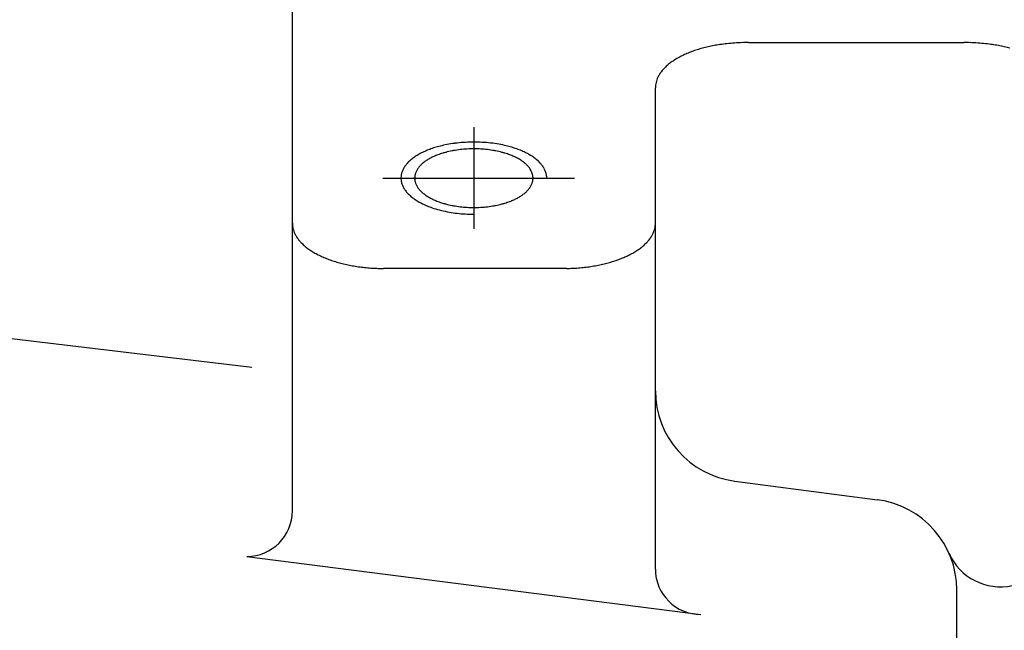
# Model space of a CAD drawing. Units: millimetres. Extents: x 0 to 410, y 0 to 287.
# Drawn here: x 380 to 387, y 96 to 100 of the extents above; entities that cross this region are included whole.
import ezdxf
from ezdxf.lldxf.tags import DXFTag

# ---------------------------------------------------------------- set-up
doc = ezdxf.new("R2010")
doc.units = ezdxf.units.MM
doc.layers.add('ESQUEMA_TM345', color=7, linetype='Continuous')
doc.layers.add('Predeterminado', color=7, linetype='Continuous')
tags = doc.linetypes.add('HIDDEN2', pattern=[4.7625, 3.175, -1.5875]).pattern_tags.tags
tags[6:7] = [DXFTag(74, 4), DXFTag(75, 0), DXFTag(340, '0'), DXFTag(46, 0.0), DXFTag(50, 0.0), DXFTag(44, 0.0), DXFTag(45, 0.0)]
tags[4:5] = [DXFTag(74, 4), DXFTag(75, 0), DXFTag(340, '0'), DXFTag(46, 0.0), DXFTag(50, 0.0), DXFTag(44, 0.0), DXFTag(45, 0.0)]

# ---------------------------------------------------------------- blocks, each defined once
blk = doc.blocks.new('SE9')
at = {"layer": 'ESQUEMA_TM345', "color": 7, "linetype": 'HIDDEN2'}
for p, q in [((381.697, 96.5044), (381.697, 101.9015)), ((385.1955, 100.0987), (386.8464, 100.0987)), ((384.4809, 97.4261), (384.4809, 99.7521)), ((383.089, 99.4488), (383.089, 98.6685)), ((382.3915, 99.0586), (383.8597, 99.0586)), ((383.0647, 98.7815), (383.089, 98.7813)), ((382.3755, 98.3654), (382.3958, 98.3653)), ((383.7822, 98.3653), (382.3958, 98.3653)), ((383.8024, 98.3654), (383.7822, 98.3653)), ((377.7068, 98.0474), (381.3873, 97.6065)), ((384.4809, 96.0583), (384.4809, 97.4261)), ((385.0909, 96.733), (386.1847, 96.5892)), ((381.3477, 96.155), (384.8303, 95.7089)), ((386.7924, 95.4665), (386.7924, 95.8964))]:
    blk.add_line(p, q, dxfattribs=at)
for centre, radius, start, end in [((385.1163, 99.0571), 1.0355, 105.3238, 107.747), ((385.1167, 99.0558), 1.0369, 102.90186, 105.32258), ((385.132, 98.9891), 1.1053, 100.50276, 102.9058), ((385.1303, 98.9985), 1.0957, 98.0869, 100.50359), ((385.1986, 98.4612), 1.6373, 95.95358, 97.80764), ((385.2258, 98.2011), 1.8989, 94.14272, 95.95536), ((385.1919, 98.7434), 1.3555, 92.0114, 94.37255), ((385.1829, 98.9723), 1.1264, 89.35839, 91.96022), ((386.859, 98.9723), 1.1264, 88.03978, 90.64161), ((386.85, 98.7434), 1.3555, 85.62745, 87.9886), ((386.8161, 98.2011), 1.8989, 84.04464, 85.85728), ((386.8433, 98.4612), 1.6373, 82.19236, 84.04642), ((386.9116, 98.9985), 1.0957, 79.49641, 81.9131), ((386.9099, 98.9891), 1.1053, 77.0942, 79.49724), ((386.9252, 99.0558), 1.0369, 74.67742, 77.09814), ((384.9472, 99.4654), 0.5927, 119.58753, 123.10347), ((384.9478, 99.4643), 0.594, 116.07411, 119.58402), ((385.044, 99.2676), 0.8129, 113.23022, 116.07749), ((385.0433, 99.2692), 0.8112, 110.37847, 113.22918), ((385.0918, 99.1324), 0.9563, 107.72061, 110.24376), ((384.7452, 99.7091), 0.2746, 136.12062, 142.03868), ((384.8429, 99.6153), 0.4101, 131.62957, 136.13532), ((384.8412, 99.6172), 0.4076, 127.10355, 131.62579), ((384.9094, 99.5222), 0.5245, 123.03972, 126.79118), ((384.6746, 99.7481), 0.194, 154.02255, 160.30306), ((384.7479, 99.7086), 0.2772, 148.17232, 153.32934), ((384.744, 99.7101), 0.2731, 142.05532, 148.00011), ((384.6498, 99.752), 0.1689, 173.06063, 179.98139), ((384.6714, 99.7487), 0.1907, 166.55114, 172.8679), ((384.6748, 99.7481), 0.1942, 160.31897, 166.60026), ((383.0072, 98.5953), 0.7306, 107.3013, 110.6006), ((383.0099, 98.5866), 0.7397, 103.93096, 107.30078), ((383.0898, 98.2284), 1.1066, 100.76837, 103.47736), ((383.0955, 98.1855), 1.1499, 97.56802, 100.64845), ((383.0872, 98.2482), 1.0867, 94.18075, 97.57364), ((383.0887, 98.221), 1.1139, 90.82517, 94.15536), ((383.089, 98.2093), 1.1256, 87.5141, 90.82798), ((383.0907, 98.2481), 1.0868, 84.12317, 87.51584), ((383.0892, 98.2329), 1.102, 80.84088, 84.12587), ((383.0868, 98.2106), 1.1244, 77.77142, 80.90409), ((383.1691, 98.5906), 0.7356, 74.38206, 77.76136), ((383.1649, 98.5762), 0.7506, 71.04091, 74.37395), ((382.8729, 98.8751), 0.4194, 122.58644, 127.27653), ((382.9029, 98.8294), 0.474, 118.26853, 122.66415), ((382.9533, 98.73), 0.5854, 114.24782, 118.00657), ((382.9799, 98.6723), 0.6489, 110.73488, 114.29855), ((382.9381, 98.8717), 0.3859, 116.0738, 120.46277), ((382.9701, 98.8083), 0.4569, 112.28002, 116.18344), ((383.7968, 96.6892), 2.7315, 111.10169, 111.47339), ((383.0615, 98.5421), 0.7384, 106.56391, 109.63018), ((383.0971, 98.4114), 0.8738, 104.817, 106.36108), ((383.0826, 98.4582), 0.8249, 101.26757, 104.67007), ((383.0865, 98.4289), 0.8543, 99.45272, 101.14532), ((383.0844, 98.429), 0.8539, 95.86317, 99.31216), ((383.0903, 98.369), 0.9142, 94.20978, 95.84786), ((383.0888, 98.3781), 0.905, 90.82517, 94.15536), ((383.089, 98.3693), 0.9138, 89.17103, 90.82897), ((383.0896, 98.3884), 0.8947, 85.82538, 89.19409), ((383.093, 98.4298), 0.8531, 84.0935, 85.84886), ((383.0974, 98.4579), 0.8248, 80.62697, 84.1977), ((383.1113, 98.5383), 0.7431, 78.72805, 80.67392), ((383.1064, 98.5062), 0.7756, 75.22173, 78.84063), ((383.1262, 98.5742), 0.7048, 73.45368, 75.36824), ((383.1876, 98.7596), 0.5096, 69.68129, 74.12462), ((383.2794, 98.9946), 0.2574, 66.7399, 70.68502), ((383.1871, 98.7624), 0.5072, 64.01019, 67.52636), ((383.1979, 98.672), 0.6493, 67.48391, 71.04651), ((383.24, 98.8721), 0.3854, 59.53476, 63.92866), ((383.1973, 98.6707), 0.6507, 63.92374, 67.48029), ((383.2749, 98.8291), 0.4744, 59.53476, 63.92866), ((383.2739, 98.8276), 0.4761, 55.14644, 59.52782), ((383.3595, 98.9504), 0.3265, 49.50634, 55.15634), ((382.7224, 99.0362), 0.1973, 147.13098, 154.99082), ((382.7403, 99.0252), 0.2183, 139.82311, 147.25826), ((382.7906, 98.9791), 0.2865, 133.20958, 139.27675), ((382.8182, 98.9506), 0.3261, 127.6693, 133.32246), ((382.7881, 99.0484), 0.1529, 136.12232, 144.76782), ((382.8579, 98.9825), 0.249, 130.68412, 136.32113), ((383.429, 98.2859), 1.1497, 128.89791, 129.63378), ((382.9134, 98.9095), 0.3407, 122.58644, 127.27653), ((382.8502, 99.0149), 0.2179, 119.62245, 123.50795), ((382.5704, 97.7823), 1.6645, 58.18049, 58.68911), ((383.2871, 98.9418), 0.3014, 52.41676, 57.72027), ((383.382, 99.0602), 0.1497, 47.90762, 53.56069), ((383.2938, 98.9549), 0.287, 44.05258, 48.94218), ((383.39, 99.0485), 0.1528, 35.22769, 43.88217), ((383.3581, 98.9488), 0.3286, 43.86983, 49.49139), ((383.4373, 99.0249), 0.2187, 36.46441, 43.8922), ((383.4353, 99.0236), 0.2211, 29.06656, 36.43061), ((382.6646, 99.0586), 0.1347, 173.74855, 182.07337), ((382.7023, 99.0522), 0.1728, 165.47537, 173.00984), ((382.6846, 99.0556), 0.1548, 155.59292, 165.03406), ((382.7315, 99.0568), 0.0965, 167.44118, 176.69962), ((382.7901, 99.0441), 0.1566, 160.36263, 167.57287), ((383.6839, 98.6946), 1.1162, 158.30956, 158.88659), ((382.8095, 99.0366), 0.1774, 149.38264, 156.56428), ((382.7338, 99.0838), 0.0882, 143.16272, 150.68879), ((382.9979, 98.7932), 0.6205, 32.53956, 33.60892), ((383.4189, 99.0632), 0.1205, 23.86752, 31.95152), ((383.3737, 99.0393), 0.1715, 21.55183, 25.04736), ((383.4433, 99.0655), 0.0971, 18.73809, 22.29562), ((383.3655, 99.0371), 0.1799, 16.33022, 19.34238), ((383.3831, 99.0427), 0.1615, 12.54938, 16.18494), ((383.4469, 99.0568), 0.0961, 3.28086, 12.57833), ((383.4927, 99.0553), 0.1555, 19.69861, 29.118), ((383.4907, 99.0548), 0.1576, 10.31692, 19.63293), ((383.5083, 99.058), 0.1397, 9.06773, 10.33801), ((383.5098, 99.0582), 0.1382, 7.78955, 9.06871), ((383.511, 99.0584), 0.137, 6.50351, 7.79038), ((383.512, 99.0585), 0.1359, 5.21087, 6.50419), ((383.5129, 99.0585), 0.1351, 3.91288, 5.21138), ((383.5135, 99.0586), 0.1345, 2.61085, 3.91322), ((383.5139, 99.0586), 0.1341, 1.30612, 2.61103), ((382.666, 99.0587), 0.1361, 182.10454, 190.38554), ((382.6872, 99.0624), 0.1576, 190.31692, 199.63293), ((382.6852, 99.0619), 0.1555, 199.69861, 209.118), ((382.7312, 99.0568), 0.0963, 176.73081, 181.37292), ((382.7355, 99.057), 0.1005, 181.39618, 190.43754), ((382.7681, 99.0632), 0.1338, 190.50692, 199.06002), ((382.7067, 99.0395), 0.068, 197.13625, 206.57775), ((382.7771, 99.0691), 0.1443, 204.57239, 213.30581), ((383.2464, 99.3898), 0.7127, 214.13824, 215.06369), ((383.4348, 99.0427), 0.1015, 322.14832, 328.64975), ((383.3868, 99.0768), 0.1603, 327.13098, 334.99082), ((382.7633, 99.3235), 0.8306, 337.75673, 338.52927), ((383.4213, 99.0601), 0.122, 340.52447, 349.90858), ((383.441, 99.0571), 0.102, 349.62979, 358.53649), ((383.4464, 99.0568), 0.0966, 358.63364, 3.26263), ((383.5141, 99.0586), 0.1339, 0.00004, 1.30613), ((382.7426, 99.0936), 0.2211, 209.06656, 216.43061), ((382.7406, 99.0923), 0.2187, 216.46441, 223.8922), ((382.8199, 99.1684), 0.3286, 223.86983, 229.49139), ((382.8184, 99.1668), 0.3265, 229.50634, 235.15634), ((382.8059, 99.086), 0.1777, 216.46441, 223.8922), ((382.8841, 99.1623), 0.287, 224.05258, 228.94218), ((382.796, 99.057), 0.1497, 227.90762, 233.56069), ((382.8909, 99.1754), 0.3014, 232.41676, 237.72027), ((383.6075, 100.3349), 1.6645, 238.18049, 238.68911), ((382.9379, 99.2451), 0.3854, 239.53476, 243.92866), ((383.2398, 99.2455), 0.3859, 296.0738, 300.46277), ((383.3277, 99.1023), 0.2179, 299.62245, 303.50795), ((383.2645, 99.2077), 0.3407, 302.58644, 307.27653), ((382.749, 99.8313), 1.1497, 308.89791, 309.63378), ((383.32, 99.1347), 0.249, 310.68412, 316.32113), ((383.3716, 99.0863), 0.1783, 316.11924, 323.52414), ((382.904, 99.2896), 0.4761, 235.14644, 239.52782), ((382.9031, 99.2882), 0.4744, 239.53476, 243.92866), ((382.9806, 99.4465), 0.6507, 243.92374, 247.48029), ((382.9801, 99.4452), 0.6493, 247.48391, 251.04651), ((383.0123, 99.3987), 0.5561, 244.00726, 247.22956), ((382.912, 99.1505), 0.2884, 246.50883, 250.0725), ((382.9972, 99.3584), 0.513, 249.03468, 253.51877), ((383.0302, 99.4486), 0.6089, 252.95448, 255.18644), ((383.0579, 99.5498), 0.7138, 255.10899, 259.03225), ((383.067, 99.5828), 0.7479, 258.8333, 260.75874), ((383.0807, 99.6628), 0.8291, 260.71203, 264.24825), ((383.085, 99.6904), 0.857, 264.14554, 265.88495), ((383.0876, 99.7515), 0.9183, 274.17313, 275.79638), ((383.0934, 99.6917), 0.8583, 275.81177, 279.22796), ((383.0911, 99.6928), 0.8597, 279.36648, 281.04149), ((383.1104, 99.5914), 0.7564, 281.07827, 284.78048), ((383.1084, 99.5863), 0.7521, 285.02604, 286.83304), ((383.1072, 99.5753), 0.7419, 287.17321, 290.27334), ((382.2375, 101.7336), 3.0686, 291.5419, 291.87677), ((383.1875, 99.3507), 0.5033, 292.60143, 296.16176), ((383.0386, 99.6156), 0.8295, 251.04349, 255.07809), ((383.0508, 99.6632), 0.8786, 255.10899, 259.03225), ((383.0733, 99.7671), 0.9849, 258.89625, 262.49605), ((383.0874, 99.8734), 1.0921, 262.49439, 265.85482), ((383.0965, 100.0667), 1.2855, 266.06861, 268.57941), ((383.0883, 99.7315), 0.8983, 265.86156, 269.20089), ((383.089, 99.7506), 0.9173, 269.17817, 270.82183), ((383.0892, 99.7419), 0.9086, 270.81813, 274.11942), ((381.8653, 98.712), 0.1683, 180.00587, 186.95211), ((381.8798, 98.7139), 0.1829, 186.99587, 193.58509), ((384.2982, 98.7139), 0.1829, 346.41491, 353.00413), ((384.3127, 98.712), 0.1683, 353.04789, 359.99413), ((381.8916, 98.7161), 0.1949, 193.41142, 199.66934), ((381.8903, 98.7157), 0.1935, 199.68973, 205.98466), ((381.9037, 98.7216), 0.2082, 205.81419, 212.68415), ((384.2742, 98.7216), 0.2082, 327.31585, 334.18581), ((384.2877, 98.7157), 0.1935, 334.01534, 340.31027), ((384.2863, 98.7161), 0.1949, 340.33066, 346.58858), ((381.9607, 98.7543), 0.2738, 212.00653, 217.93804), ((381.9606, 98.7543), 0.2738, 217.95201, 223.88868), ((382.0598, 98.8496), 0.4113, 223.87109, 228.36402), ((382.0572, 98.8468), 0.4075, 228.37364, 232.89702), ((384.1207, 98.8468), 0.4075, 307.10298, 311.62636), ((384.1181, 98.8496), 0.4113, 311.63598, 316.12891), ((384.2173, 98.7543), 0.2738, 316.11132, 322.04799), ((384.2173, 98.7543), 0.2738, 322.06196, 327.99347), ((382.0908, 98.892), 0.4638, 232.96354, 237.20556), ((382.1635, 98.999), 0.5932, 236.89785, 240.41116), ((382.1636, 98.9991), 0.5933, 240.41399, 243.92788), ((382.2605, 99.1972), 0.8138, 243.92403, 246.76825), ((383.9174, 99.1972), 0.8138, 293.23175, 296.07597), ((384.0144, 98.9991), 0.5933, 296.07212, 299.58601), ((384.0144, 98.999), 0.5932, 299.58884, 303.10215), ((384.0871, 98.892), 0.4638, 302.79444, 307.03646), ((382.2594, 99.1947), 0.8111, 246.77059, 249.62176), ((382.2835, 99.2607), 0.8813, 249.64885, 252.38678), ((382.3325, 99.4072), 1.0358, 252.25336, 254.67584), ((382.3326, 99.4076), 1.0363, 254.6767, 257.09885), ((382.3765, 99.5992), 1.2328, 257.09743, 259.25502), ((382.3761, 99.5972), 1.2307, 259.256, 261.41624), ((383.8018, 99.5972), 1.2307, 278.58376, 280.744), ((383.8014, 99.5992), 1.2328, 280.74498, 282.90257), ((383.8453, 99.4076), 1.0363, 282.90115, 285.3233), ((383.8454, 99.4072), 1.0358, 285.32416, 287.74664), ((383.8944, 99.2607), 0.8813, 287.61322, 290.35115), ((383.9185, 99.1947), 0.8111, 290.37824, 293.22941), ((382.3827, 99.6419), 1.2759, 261.42526, 263.54678), ((382.3937, 99.7296), 1.3643, 263.50225, 265.51942), ((382.3937, 99.7303), 1.365, 265.51988, 267.53657), ((382.3958, 99.7786), 1.4133, 267.53571, 269.17768), ((383.7821, 99.7786), 1.4133, 270.82232, 272.46429), ((383.7842, 99.7303), 1.365, 272.46343, 274.48012), ((383.7843, 99.7296), 1.3643, 274.48058, 276.49775), ((383.7952, 99.6419), 1.2759, 276.45322, 278.57474), ((385.1797, 97.4261), 0.6988, 180, 262.70053), ((386.0936, 95.8964), 0.6988, 0, 82.50978), ((381.3477, 96.5044), 0.3494, 270, 0), ((387.1283, 96.354), 0.4326, 203.85637, 359.99952), ((384.8303, 96.0583), 0.3494, 180, 270)]:
    blk.add_arc(centre, radius, start, end, dxfattribs=at)

msp = doc.modelspace()

# ---------------------------------------------------------------- block references
at = {"layer": 'Predeterminado'}
msp.add_blockref('SE9', (0, 0), dxfattribs=at)

doc.saveas('drawing.dxf')
